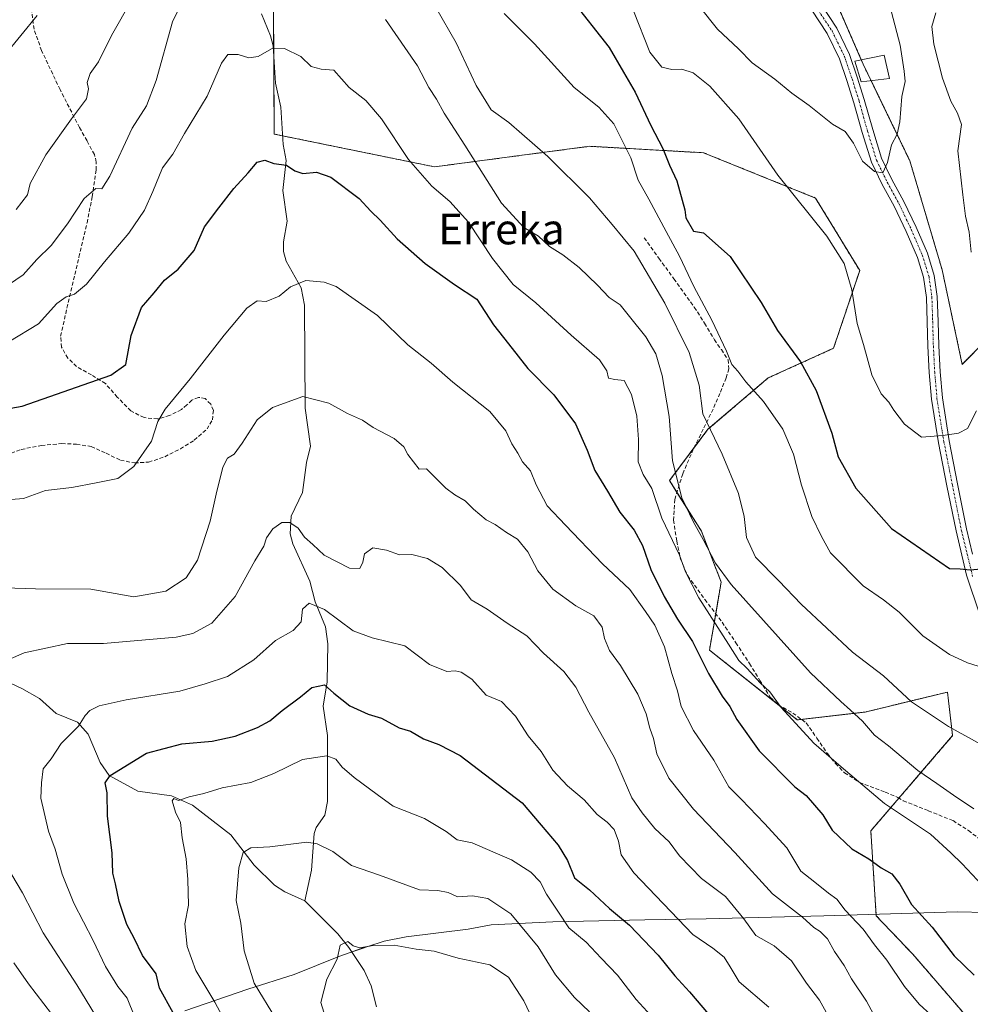
# Model space of a CAD drawing. Units: metres. Extents: x 617326 to 620768, y 4750254 to 4752627.
# Drawn here: x 618356 to 618605, y 4751170 to 4751428 of the extents above; entities that cross this region are included whole.
import ezdxf
from ezdxf.enums import TextEntityAlignment as Align

# ---------------------------------------------------------------- set-up
doc = ezdxf.new("R2010")
doc.units = ezdxf.units.M
doc.header["$MEASUREMENT"] = 0
for name, pattern in [('TRAZO_Y_PUNTO', [1, 0.5, -0.25, 0, -0.25]), ('TRAZOS', [0.75, 0.5, -0.25]), ('TRAZOSX2', [1.5, 1, -0.5])]:
    doc.linetypes.add(name, pattern=pattern)
for name, color, linetype, lineweight in [('Arbolado forestal', 92, 'TRAZOS', 0), ('Arbolado forestal CxS', 92, 'Continuous', 0), ('Corriente natural lineal', 142, 'Continuous', 13), ('Curva de nivel maestra', 36, 'Continuous', 30), ('Curva de nivel normal', 36, 'Continuous', 0), ('Edificación', 1, 'Continuous', 13), ('Edificación Cxs', 1, 'Continuous', 13), ('Entidad de ámbito territorial', 19, 'Continuous', 0), ('Entidad de ámbito territorial CxS', 92, 'Continuous', 0), ('Matorral', 135, 'Continuous', 0), ('Matorral CxS', 135, 'Continuous', 0), ('Pista no pavimentada', 254, 'Continuous', 13), ('Pista no pavimentada Cxs', 254, 'Continuous', 0), ('Pista pavimentada eje', 135, 'TRAZO_Y_PUNTO', 0), ('Senda', 19, 'TRAZOSX2', 0), ('Texto cartográfico', 19, 'Continuous', 0)]:
    doc.layers.add(name, color=color, linetype=linetype, lineweight=lineweight)
doc.styles.add('Arial', font='txt', dxfattribs={"height": 0.2})

# ---------------------------------------------------------------- blocks, each defined once
blk = doc.blocks.new('*U172')
at = {"layer": 'Curva de nivel normal', "color": 36, "linetype": 'Continuous', "lineweight": 0}
blk.add_polyline3d([(618349.75, 4751301.76, 570), (618357.32, 4751302.33, 570), (618363.11, 4751304.45, 570), (618369.99, 4751305.27, 570), (618376.38, 4751306.44, 570), (618382.07, 4751307.58, 570), (618386.21, 4751310.77, 570), (618390.85, 4751317.41, 570), (618392.53, 4751322.52, 570), (618394.43, 4751325.8, 570), (618401, 4751333.67, 570), (618409.86, 4751345.14, 570), (618415.86, 4751352.2, 570), (618418.53, 4751354.16, 570), (618420.86, 4751353.95, 570), (618424.3, 4751355.32, 570), (618427.29, 4751357.76, 570), (618431.3, 4751359.46, 570), (618436.11, 4751359.04, 570), (618439.25, 4751357.85, 570), (618450.03, 4751350.32, 570), (618458.02, 4751342.59, 570), (618464.08, 4751337.81, 570), (618469.8, 4751332.81, 570), (618479.42, 4751325.19, 570), (618483.68, 4751320.06, 570), (618485.25, 4751316.69, 570), (618486.79, 4751314.28, 570), (618487.99, 4751311.93, 570), (618490.1, 4751309.59, 570), (618491.6, 4751305.94, 570), (618494.46, 4751300.46, 570), (618499.24, 4751295.37, 570), (618508.94, 4751285.24, 570), (618516.09, 4751278.52, 570), (618520.25, 4751272.74, 570), (618522.71, 4751269.22, 570), (618525.22, 4751263.54, 570), (618527.14, 4751256.54, 570), (618528.62, 4751251.97, 570), (618529.61, 4751247.94, 570), (618532.79, 4751241.64, 570), (618538.13, 4751233.85, 570), (618542.04, 4751226.85, 570), (618545.33, 4751223.54, 570), (618551.42, 4751217.23, 570), (618557.24, 4751210.87, 570), (618560.92, 4751204.81, 570), (618564.58, 4751201.9, 570), (618568.19, 4751199.05, 570), (618570.36, 4751197.48, 570), (618572.52, 4751194.53, 570), (618577.21, 4751189.55, 570), (618580.17, 4751185.51, 570), (618583.45, 4751181.5, 570), (618588.04, 4751174.57, 570), (618591.9, 4751169.96, 570), (618594.94, 4751167.19, 570)], dxfattribs=at)
blk = doc.blocks.new('*U174')
at = {"layer": 'Curva de nivel normal', "color": 36, "linetype": 'Continuous', "lineweight": 0}
for points in [[(618364.62, 4751167.41, 565), (618358.66, 4751175.3, 565), (618354.78, 4751180.8, 565)], [(618349.58, 4751279.09, 565), (618360.46, 4751278.73, 565), (618374.92, 4751278.66, 565), (618386.24, 4751276.62, 565), (618394.64, 4751278.14, 565), (618399.97, 4751281.56, 565), (618402.92, 4751286.22, 565), (618406.25, 4751296.45, 565), (618407.76, 4751303.5, 565), (618409.54, 4751310.54, 565), (618410.74, 4751312.94, 565), (618412.46, 4751314.02, 565), (618414.6, 4751316.86, 565), (618418.51, 4751322.97, 565), (618422.54, 4751326.18, 565), (618430.52, 4751329.11, 565), (618437.3, 4751327.36, 565), (618442.22, 4751324.66, 565), (618446.1, 4751322.91, 565), (618448.94, 4751321, 565), (618454.41, 4751318.11, 565), (618456.97, 4751315.87, 565), (618457.98, 4751313.87, 565), (618460.99, 4751310.09, 565), (618462.84, 4751310.18, 565), (618467.94, 4751305.11, 565), (618470.29, 4751303.35, 565), (618473.01, 4751301.78, 565), (618475.17, 4751299.6, 565), (618478.47, 4751296.79, 565), (618480.82, 4751295.52, 565), (618483.81, 4751293.49, 565), (618486.68, 4751291.69, 565), (618489.41, 4751288.42, 565), (618492.07, 4751283.41, 565), (618495.98, 4751278.66, 565), (618502.01, 4751274.24, 565), (618506.71, 4751271.64, 565), (618508.92, 4751268.7, 565), (618509.48, 4751265.75, 565), (618510.77, 4751262.56, 565), (618513.72, 4751258.68, 565), (618518.19, 4751251.11, 565), (618520.38, 4751246.02, 565), (618521.36, 4751242.23, 565), (618522.33, 4751239.56, 565), (618523.2, 4751235.54, 565), (618526.3, 4751229.12, 565), (618532.76, 4751221.04, 565), (618543.65, 4751209.64, 565), (618553.47, 4751198.86, 565), (618561.34, 4751192.7, 565), (618564.34, 4751190.06, 565), (618566, 4751189.01, 565), (618567.85, 4751187.04, 565), (618569.7, 4751183.78, 565), (618572.22, 4751180.08, 565), (618574.21, 4751176.55, 565), (618578.1, 4751170.77, 565), (618582.29, 4751162.96, 565)]]:
    blk.add_polyline3d(points, dxfattribs=at)
blk = doc.blocks.new('*U178')
at = {"layer": 'Curva de nivel normal', "color": 36, "linetype": 'Continuous', "lineweight": 0}
blk.add_polyline3d([(618386.52, 4751166.53, 555), (618384.44, 4751171.5, 555), (618382.02, 4751174.56, 555), (618378.76, 4751179.82, 555), (618375.59, 4751186.6, 555), (618370.55, 4751196.43, 555), (618367.49, 4751203.97, 555), (618365.66, 4751210.54, 555), (618363.89, 4751215.23, 555), (618361.84, 4751223.93, 555), (618362.02, 4751227.87, 555), (618362.48, 4751231.54, 555), (618364.58, 4751234.24, 555), (618367.23, 4751238.21, 555), (618371.7, 4751242.71, 555), (618373.52, 4751245.57, 555), (618374.7, 4751246.88, 555), (618377.11, 4751248.09, 555), (618384.23, 4751249.61, 555), (618398.28, 4751251.95, 555), (618404.9, 4751253.81, 555), (618410.78, 4751255.8, 555), (618417.68, 4751260.1, 555), (618423.3, 4751265.2, 555), (618427.92, 4751267.83, 555), (618430.09, 4751270.04, 555), (618430.42, 4751273.4, 555), (618432.18, 4751274.94, 555), (618436.16, 4751273.26, 555), (618443.66, 4751267.69, 555), (618448.65, 4751265.87, 555), (618457.16, 4751263.8, 555), (618463.7, 4751258.9, 555), (618468.16, 4751257.1, 555), (618470.39, 4751257.27, 555), (618471.98, 4751256.91, 555), (618474.71, 4751255.02, 555), (618478.5, 4751250.83, 555), (618482.55, 4751249.22, 555), (618486.21, 4751245.4, 555), (618489.51, 4751240.26, 555), (618492.92, 4751236.11, 555), (618495.92, 4751231.26, 555), (618499.8, 4751227.14, 555), (618504.13, 4751223.47, 555), (618507.6, 4751219.61, 555), (618510.22, 4751217.63, 555), (618512.02, 4751215.65, 555), (618513.2, 4751212.61, 555), (618513.89, 4751209.1, 555), (618517.16, 4751204.3, 555), (618532.64, 4751188.21, 555), (618537.9, 4751184.65, 555), (618540.8, 4751182.23, 555), (618542.43, 4751179.75, 555), (618544.78, 4751175.78, 555), (618552.53, 4751169.2, 555)], dxfattribs=at)
blk = doc.blocks.new('*U181')
at = {"layer": 'Curva de nivel normal', "color": 36, "linetype": 'Continuous', "lineweight": 0}
for points in [[(618596.26, 4751429.54, 605), (618595.21, 4751426, 605), (618595.7, 4751421.32, 605), (618598.02, 4751412.42, 605), (618600.17, 4751406.39, 605), (618601.92, 4751403.31, 605), (618602.98, 4751400.31, 605), (618602.03, 4751393.37, 605), (618603.3, 4751381.87, 605), (618604.02, 4751376.32, 605), (618605, 4751372.13, 605), (618605.52, 4751366.86, 605)], [(618606.92, 4751325.35, 605), (618604.6, 4751320.67, 605), (618602.2, 4751319.45, 605), (618598.12, 4751318.88, 605), (618592.47, 4751318.46, 605), (618588.08, 4751321.8, 605), (618585.28, 4751325.49, 605), (618583.99, 4751327.61, 605), (618581.95, 4751329.8, 605), (618579.52, 4751334.78, 605), (618577.33, 4751342.71, 605), (618575.64, 4751348.22, 605), (618574.26, 4751357.04, 605), (618572.24, 4751363.91, 605), (618567.74, 4751371.07, 605), (618554.88, 4751387.04, 605), (618544.64, 4751401.76, 605), (618537.05, 4751410.38, 605), (618532.72, 4751413.85, 605), (618529.73, 4751414.8, 605), (618527.15, 4751414.68, 605), (618524.52, 4751415.32, 605), (618521.35, 4751419.22, 605), (618517.07, 4751430.07, 605)]]:
    blk.add_polyline3d(points, dxfattribs=at)
blk = doc.blocks.new('*U182')
at = {"layer": 'Curva de nivel normal', "color": 36, "linetype": 'Continuous', "lineweight": 0}
blk.add_polyline3d([(618415.95, 4751154.54, 545), (618407.41, 4751170.44, 545), (618402.47, 4751178.74, 545), (618400.22, 4751185.01, 545), (618399.61, 4751190.95, 545), (618400.51, 4751195.86, 545), (618400.33, 4751202.62, 545), (618399.9, 4751207.98, 545), (618398.91, 4751213.48, 545), (618398.45, 4751217.54, 545), (618397.16, 4751220.2, 545), (618396.28, 4751223.24, 545), (618396.74, 4751223.84, 545), (618397.9, 4751223.32, 545), (618400.7, 4751224.22, 545), (618404.53, 4751225.1, 545), (618409.38, 4751226.57, 545), (618416.89, 4751228, 545), (618422.87, 4751230.36, 545), (618430.36, 4751234.06, 545), (618436.8, 4751234.97, 545), (618439.12, 4751234.13, 545), (618440.77, 4751232.03, 545), (618443.96, 4751229.31, 545), (618449.98, 4751224.9, 545), (618454.12, 4751221.8, 545), (618462.39, 4751218.59, 545), (618467.99, 4751215.18, 545), (618470.86, 4751212.96, 545), (618474.86, 4751212.24, 545), (618480.24, 4751209.88, 545), (618485.09, 4751207.72, 545), (618490.17, 4751204.51, 545), (618492.65, 4751201.99, 545), (618494.3, 4751198.76, 545), (618497.44, 4751194.08, 545), (618500.12, 4751189.95, 545), (618504.67, 4751186.19, 545), (618508.65, 4751181.99, 545), (618512.9, 4751177.57, 545), (618517.79, 4751171.13, 545), (618523.52, 4751164.86, 545)], dxfattribs=at)
blk = doc.blocks.new('*U184')
at = {"layer": 'Curva de nivel normal', "color": 36, "linetype": 'Continuous', "lineweight": 0}
blk.add_polyline3d([(618353.46, 4751343.38, 580), (618361.25, 4751348.12, 580), (618366.08, 4751353.41, 580), (618368.53, 4751355.18, 580), (618370.7, 4751355.84, 580), (618373.84, 4751358.47, 580), (618378.55, 4751364.37, 580), (618384.89, 4751371.87, 580), (618388.98, 4751377.84, 580), (618391.18, 4751382.78, 580), (618393.69, 4751388.93, 580), (618396.4, 4751392.53, 580), (618399.46, 4751397.92, 580), (618405.41, 4751407.7, 580), (618409.14, 4751416.35, 580), (618410.88, 4751418.63, 580), (618413.59, 4751418.68, 580), (618416.35, 4751417.76, 580), (618418.76, 4751418.15, 580), (618422.3, 4751420.1, 580), (618425.72, 4751420.24, 580), (618429.99, 4751418.11, 580), (618432.64, 4751415.46, 580), (618435.29, 4751414.82, 580), (618438.64, 4751414.56, 580), (618442.66, 4751410.01, 580), (618447.01, 4751406.6, 580), (618451.13, 4751401.79, 580), (618458.2, 4751391.13, 580), (618464.29, 4751384.19, 580), (618469, 4751380.17, 580), (618473.89, 4751374.7, 580), (618480.2, 4751365.2, 580), (618485.58, 4751358.45, 580), (618491.49, 4751353.63, 580), (618500.8, 4751345.17, 580), (618508.14, 4751338.66, 580), (618510.07, 4751335.82, 580), (618510.51, 4751333.9, 580), (618512.16, 4751333.5, 580), (618514.62, 4751333.3, 580), (618516.55, 4751329.63, 580), (618517.93, 4751323.9, 580), (618518.43, 4751317.84, 580), (618518.34, 4751312.01, 580), (618519.58, 4751308.68, 580), (618521.85, 4751305.01, 580), (618524.54, 4751297.2, 580), (618529.12, 4751287.51, 580), (618530.73, 4751283.14, 580), (618534.18, 4751276.33, 580), (618542, 4751264.24, 580), (618544.7, 4751259.94, 580), (618546.86, 4751257.88, 580), (618550.28, 4751254.08, 580), (618552.76, 4751251.73, 580), (618555.74, 4751247.66, 580), (618564.28, 4751238.29, 580), (618571.46, 4751232.13, 580), (618582.8, 4751222.48, 580), (618594.9, 4751214.43, 580), (618600.21, 4751209.62, 580), (618603.2, 4751206.68, 580), (618608.38, 4751201.15, 580)], dxfattribs=at)
blk = doc.blocks.new('*U192')
at = {"layer": 'Curva de nivel normal', "color": 36, "linetype": 'Continuous', "lineweight": 0}
for points in [[(618352.36, 4751418.37, 595), (618360.88, 4751428.87, 595)], [(618483.21, 4751429.38, 595), (618491.19, 4751421.39, 595), (618501.53, 4751409.99, 595), (618508.02, 4751404.83, 595), (618511.91, 4751400.46, 595), (618516.36, 4751391.55, 595), (618518.35, 4751385.69, 595), (618521.1, 4751380.78, 595), (618525.6, 4751372.27, 595), (618529.15, 4751365.82, 595), (618532.85, 4751357.86, 595), (618537.62, 4751349.03, 595), (618541.48, 4751340.97, 595), (618542.8, 4751337.45, 595), (618544.44, 4751335.68, 595), (618546.54, 4751332.88, 595), (618551.11, 4751327.78, 595), (618556.16, 4751320.5, 595), (618559, 4751313.95, 595), (618561.08, 4751305.83, 595), (618563.78, 4751297.66, 595), (618566.34, 4751292.4, 595), (618568.7, 4751288.18, 595), (618577.24, 4751279.46, 595), (618582.53, 4751275.84, 595), (618586.63, 4751272.64, 595), (618592.88, 4751266.4, 595), (618599.88, 4751261.49, 595), (618604.59, 4751259.31, 595), (618608.76, 4751258.03, 595)]]:
    blk.add_polyline3d(points, dxfattribs=at)
blk = doc.blocks.new('*U196')
at = {"layer": 'Curva de nivel normal', "color": 36, "linetype": 'Continuous', "lineweight": 0}
blk.add_polyline3d([(618584.64, 4751429.69, 610), (618586.89, 4751421.09, 610), (618587.94, 4751414.26, 610), (618588.27, 4751411.56, 610), (618587.4, 4751407.66, 610), (618586.88, 4751400.98, 610), (618586.12, 4751397.82, 610), (618584.67, 4751395, 610), (618583.58, 4751390.36, 610), (618582.38, 4751387.69, 610), (618580.24, 4751388, 610), (618577.1, 4751390.7, 610), (618574.74, 4751395.42, 610), (618572.5, 4751398.47, 610), (618569.23, 4751400.43, 610), (618563.12, 4751405.28, 610), (618558.56, 4751408.48, 610), (618554.12, 4751412.18, 610), (618548.16, 4751416.5, 610), (618544.6, 4751420.11, 610), (618539.09, 4751425.29, 610), (618529.49, 4751437.38, 610)], dxfattribs=at)
blk = doc.blocks.new('*U201')
at = {"layer": 'Curva de nivel normal', "color": 36, "linetype": 'Continuous', "lineweight": 0}
for points in [[(618355.37, 4751378.03, 590), (618358.34, 4751381.87, 590), (618359.1, 4751384.87, 590), (618363.21, 4751392.37, 590), (618369.87, 4751401.79, 590), (618373.86, 4751407.04, 590), (618374.37, 4751409.63, 590), (618374.02, 4751411.33, 590), (618374.8, 4751413.66, 590), (618376.94, 4751416.7, 590), (618380.34, 4751423.6, 590), (618385.74, 4751433.05, 590)], [(618465.31, 4751430.91, 590), (618470.68, 4751421.68, 590), (618475.87, 4751410.54, 590), (618479.8, 4751404.14, 590), (618484.4, 4751400.81, 590), (618494.66, 4751391.92, 590), (618505.55, 4751381.13, 590), (618511.54, 4751374.1, 590), (618517.22, 4751367.11, 590), (618525.31, 4751353.49, 590), (618531.66, 4751340.62, 590), (618534.26, 4751332.09, 590), (618535.26, 4751324.56, 590), (618540.33, 4751314.01, 590), (618544.58, 4751303.64, 590), (618546.08, 4751297.64, 590), (618546.65, 4751292.12, 590), (618549.01, 4751287.03, 590), (618555.16, 4751280.83, 590), (618561, 4751274.69, 590), (618574.45, 4751262.14, 590), (618582.58, 4751255.92, 590), (618589.93, 4751249.11, 590), (618599.58, 4751242.62, 590), (618612.4, 4751235.59, 590)]]:
    blk.add_polyline3d(points, dxfattribs=at)
blk = doc.blocks.new('*U202')
at = {"layer": 'Curva de nivel normal', "color": 36, "linetype": 'Continuous', "lineweight": 0}
for points in [[(618351.52, 4751357.03, 585), (618357.2, 4751360.97, 585), (618360.86, 4751364.97, 585), (618364.56, 4751368.64, 585), (618368.82, 4751374.27, 585), (618373.24, 4751380.89, 585), (618376.26, 4751383.51, 585), (618377.81, 4751383.45, 585), (618379.96, 4751386.75, 585), (618385.8, 4751399.37, 585), (618389.55, 4751405.21, 585), (618392.07, 4751411.85, 585), (618396.36, 4751427.23, 585), (618397.8, 4751430.21, 585)], [(618452.14, 4751427.81, 585), (618460.48, 4751415.7, 585), (618463.48, 4751410, 585), (618465.48, 4751406.97, 585), (618467.5, 4751403.27, 585), (618472.95, 4751394.9, 585), (618482.52, 4751379.7, 585), (618488.39, 4751373.31, 585), (618492.24, 4751371.04, 585), (618495.05, 4751368.4, 585), (618498.58, 4751366.22, 585), (618502.82, 4751362.9, 585), (618507.68, 4751358.24, 585), (618510.72, 4751355, 585), (618513.59, 4751353.07, 585), (618516, 4751350.01, 585), (618520.34, 4751344.68, 585), (618522.9, 4751340.24, 585), (618524.59, 4751334.55, 585), (618526.4, 4751323.85, 585), (618527.27, 4751312.2, 585), (618529.77, 4751302.54, 585), (618532.68, 4751296.32, 585), (618535.32, 4751291.61, 585), (618538.57, 4751285.45, 585), (618542.67, 4751279.84, 585), (618563.41, 4751256.71, 585), (618571.41, 4751249.24, 585), (618573.9, 4751246.91, 585), (618577.08, 4751244.09, 585), (618580.22, 4751240.41, 585), (618583.84, 4751237.59, 585), (618591.53, 4751231.13, 585), (618596.53, 4751227.78, 585), (618600.86, 4751224.71, 585), (618606.23, 4751221.06, 585)]]:
    blk.add_polyline3d(points, dxfattribs=at)
blk = doc.blocks.new('*U207')
at = {"layer": 'Curva de nivel normal', "color": 36, "linetype": 'Continuous', "lineweight": 0}
blk.add_polyline3d([(618423.58, 4751165.84, 540), (618417.78, 4751175.45, 540), (618415.16, 4751183.92, 540), (618414.25, 4751191.2, 540), (618413.03, 4751197.07, 540), (618413.68, 4751205.67, 540), (618414.84, 4751209.63, 540), (618416.89, 4751210.9, 540), (618421.86, 4751211.16, 540), (618431.56, 4751212.38, 540), (618434.28, 4751211.98, 540), (618438.31, 4751209.92, 540), (618443.24, 4751206.28, 540), (618450.58, 4751203.76, 540), (618457.5, 4751201.2, 540), (618461.05, 4751199.89, 540), (618465.83, 4751199.72, 540), (618468.53, 4751199.15, 540), (618470.96, 4751198.1, 540), (618474.94, 4751198.3, 540), (618478.96, 4751197.66, 540), (618484.93, 4751193.65, 540), (618492.09, 4751184.93, 540), (618496.64, 4751177.64, 540), (618501.64, 4751171.73, 540), (618505.59, 4751167.92, 540)], dxfattribs=at)
blk = doc.blocks.new('*U209')
at = {"layer": 'Curva de nivel normal', "color": 36, "linetype": 'Continuous', "lineweight": 0}
for points in [[(618382.55, 4751156.52, 560), (618371.29, 4751174.98, 560), (618362.5, 4751188.6, 560), (618357.04, 4751199.08, 560), (618351.12, 4751208.94, 560)], [(618349.64, 4751258.58, 560), (618357.53, 4751261.96, 560), (618368.86, 4751264.36, 560), (618378.24, 4751264.36, 560), (618397.35, 4751266.08, 560), (618401.68, 4751267.06, 560), (618406.62, 4751269.76, 560), (618412.73, 4751276.72, 560), (618417.91, 4751286.07, 560), (618420.23, 4751289.87, 560), (618421, 4751292.1, 560), (618422.67, 4751294.42, 560), (618425.02, 4751296.12, 560), (618427.05, 4751296.05, 560), (618429.23, 4751294.57, 560), (618430.9, 4751292.24, 560), (618433.07, 4751290.36, 560), (618436.09, 4751287.55, 560), (618442.69, 4751284.14, 560), (618445.41, 4751284.07, 560), (618446.19, 4751285.74, 560), (618446.63, 4751287.86, 560), (618448.81, 4751289.46, 560), (618452.42, 4751288.82, 560), (618455.8, 4751287.65, 560), (618459, 4751287.67, 560), (618463.13, 4751286.65, 560), (618467.01, 4751284.28, 560), (618471.79, 4751279.55, 560), (618474.58, 4751275.82, 560), (618478.75, 4751273.42, 560), (618484.04, 4751269.71, 560), (618489.16, 4751266.42, 560), (618493.52, 4751261.86, 560), (618498.86, 4751257.11, 560), (618501.97, 4751252.98, 560), (618505.39, 4751246.4, 560), (618512.14, 4751234.48, 560), (618516.62, 4751223.96, 560), (618519.38, 4751220.05, 560), (618522.65, 4751215.99, 560), (618526.43, 4751212.44, 560), (618529.14, 4751208.82, 560), (618534.9, 4751202.9, 560), (618541.18, 4751198.18, 560), (618545.98, 4751192.28, 560), (618549.12, 4751187.97, 560), (618553.91, 4751185.2, 560), (618558.49, 4751181.28, 560), (618562.4, 4751175.49, 560), (618565.78, 4751171.02, 560), (618569.35, 4751164.54, 560)]]:
    blk.add_polyline3d(points, dxfattribs=at)
blk = doc.blocks.new('*U216')
at = {"layer": 'Curva de nivel maestra', "color": 36, "linetype": 'Continuous', "lineweight": 30}
blk.add_polyline3d([(618396.5, 4751167.68, 550), (618392.96, 4751174.14, 550), (618392.04, 4751177.87, 550), (618388.46, 4751182.66, 550), (618386.34, 4751187.22, 550), (618384.41, 4751190.79, 550), (618382.35, 4751196.87, 550), (618381.4, 4751201.45, 550), (618380.68, 4751204.28, 550), (618380.52, 4751209.54, 550), (618379.33, 4751219.16, 550), (618379.24, 4751225.26, 550), (618378.69, 4751227.87, 550), (618380, 4751229.87, 550), (618389.53, 4751235.69, 550), (618398.79, 4751238.14, 550), (618406.76, 4751238.78, 550), (618412.78, 4751240.14, 550), (618418.62, 4751242.42, 550), (618421.85, 4751244.13, 550), (618425.08, 4751246.84, 550), (618429.86, 4751250.43, 550), (618432.86, 4751252.88, 550), (618436.14, 4751253.55, 550), (618438.64, 4751251.36, 550), (618442.77, 4751248.11, 550), (618447.62, 4751245.9, 550), (618451.09, 4751244.87, 550), (618455.69, 4751242.32, 550), (618458.7, 4751241.42, 550), (618462.05, 4751239.42, 550), (618466.08, 4751237.91, 550), (618471.68, 4751235.07, 550), (618487.93, 4751222.7, 550), (618492.86, 4751216.81, 550), (618497.36, 4751211.62, 550), (618499.77, 4751207.54, 550), (618501.62, 4751203.07, 550), (618505.56, 4751199.9, 550), (618510.81, 4751195.04, 550), (618516.06, 4751190.63, 550), (618523.53, 4751182.75, 550), (618527.88, 4751177.4, 550), (618531.78, 4751173.2, 550), (618536.69, 4751167.33, 550)], dxfattribs=at)
blk = doc.blocks.new('*U219')
at = {"layer": 'Curva de nivel maestra', "color": 36, "linetype": 'Continuous', "lineweight": 30}
blk.add_polyline3d([(618500.68, 4751433.31, 600), (618510.71, 4751420.44, 600), (618514.5, 4751414.01, 600), (618517.48, 4751408.75, 600), (618521.62, 4751400.07, 600), (618524.81, 4751394.04, 600), (618526.47, 4751389.7, 600), (618528.45, 4751385.57, 600), (618530.55, 4751378, 600), (618530.82, 4751375.87, 600), (618532.82, 4751372.35, 600), (618535.45, 4751371.93, 600), (618542.42, 4751365.74, 600), (618550.54, 4751353.67, 600), (618554.77, 4751346.39, 600), (618560.86, 4751338.2, 600), (618564.96, 4751330.68, 600), (618569.01, 4751319.48, 600), (618570.72, 4751313.32, 600), (618575.32, 4751305.1, 600), (618584.64, 4751294.51, 600), (618599.87, 4751284.04, 600), (618602.68, 4751283.97, 600), (618605.25, 4751283.7, 600), (618610.16, 4751284.14, 600)], dxfattribs=at)
blk = doc.blocks.new('*U221')
at = {"layer": 'Curva de nivel maestra', "color": 36, "linetype": 'Continuous', "lineweight": 30}
blk.add_polyline3d([(618351.56, 4751325.62, 575), (618357, 4751326.58, 575), (618380.18, 4751334.67, 575), (618384.11, 4751337.45, 575), (618385.49, 4751345.02, 575), (618388.22, 4751352.43, 575), (618391.52, 4751356.2, 575), (618394.24, 4751359.54, 575), (618397.87, 4751362.4, 575), (618402.01, 4751367.31, 575), (618404.7, 4751373.47, 575), (618408.47, 4751378.5, 575), (618412.45, 4751383.59, 575), (618416.18, 4751387.62, 575), (618418.53, 4751390.45, 575), (618420.53, 4751390.95, 575), (618422.86, 4751390.1, 575), (618426.18, 4751389.66, 575), (618428.36, 4751388.14, 575), (618430.47, 4751387.52, 575), (618434.08, 4751387.85, 575), (618437.81, 4751386.51, 575), (618445.27, 4751380.94, 575), (618448.3, 4751377.64, 575), (618450.74, 4751375.22, 575), (618455.18, 4751370.37, 575), (618462.53, 4751363.9, 575), (618470.17, 4751358.43, 575), (618476.08, 4751354.6, 575), (618480.43, 4751347.88, 575), (618484.32, 4751342.86, 575), (618489.44, 4751336.44, 575), (618496.21, 4751329.55, 575), (618501.88, 4751321.88, 575), (618504.98, 4751314.99, 575), (618506.95, 4751309.71, 575), (618510.3, 4751304.33, 575), (618513.53, 4751298.75, 575), (618517.27, 4751294.12, 575), (618519.42, 4751290.09, 575), (618521.64, 4751283.78, 575), (618525.08, 4751276.74, 575), (618528.61, 4751270.8, 575), (618532.5, 4751264.92, 575), (618536.74, 4751256.53, 575), (618540.3, 4751250.58, 575), (618542.33, 4751247.88, 575), (618544.19, 4751244.47, 575), (618550.04, 4751236.28, 575), (618559.36, 4751226.87, 575), (618562.3, 4751224.63, 575), (618566.67, 4751219.52, 575), (618569.14, 4751215.55, 575), (618574.27, 4751210.64, 575), (618578.7, 4751208.04, 575), (618581.95, 4751205.62, 575), (618584.71, 4751204.05, 575), (618586.84, 4751201.39, 575), (618589.86, 4751196.04, 575), (618595.32, 4751190.08, 575), (618601.1, 4751182.59, 575), (618606.33, 4751177.58, 575)], dxfattribs=at)

msp = doc.modelspace()

# ---------------------------------------------------------------- linework, layer by layer
at = {"layer": 'Arbolado forestal', "color": 92, "linetype": 'TRAZOS', "lineweight": 0}
for points in [[(618476.21, 4751512.56, 608.41), (618477.12, 4751508.75, 607.48), (618483.4, 4751482.75, 604.39), (618510.25, 4751457.53, 609.5), (618535.79, 4751438.03, 611.48), (618539.33, 4751439.66, 612.33), (618552.21, 4751445.6, 615.08), (618553.53, 4751446.21, 615.08), (618554.84, 4751446.81, 615.1), (618562.38, 4751450.29, 614.61), (618576.72, 4751417.26, 611.98), (618577.23, 4751416.09, 611.9), (618579.31, 4751411.78, 611.54), (618589.47, 4751390.77, 609.56), (618597.92, 4751362.24, 607.5), (618603.17, 4751337.5, 606.41), (618622.1, 4751356.7, 599.39), (618654.92, 4751387.44, 581.2), (618667.36, 4751380.4, 577.74)], [(618604.98, 4751165.96, 571.8), (618590.25, 4751183.01, 572.64), (618580.66, 4751193.1, 571.68), (618579.23, 4751215.33, 577.07), (618586.61, 4751223.91, 581.24), (618600.66, 4751240.27, 589.32), (618599.31, 4751251.69, 592.32), (618577.75, 4751246.45, 585.72), (618561.07, 4751244.54, 580.65), (618559.98, 4751244.41, 580.29), (618555.25, 4751248.17, 579.87), (618554.54, 4751248.74, 579.73), (618536.99, 4751262.67, 576.68), (618538.62, 4751272.19, 580.42), (618540.04, 4751280.48, 583.86), (618534.87, 4751293.79, 585.24), (618528.47, 4751303.97, 584.07), (618526.52, 4751307.07, 583.63), (618532.86, 4751315.52, 588.13), (618536.59, 4751320.49, 590), (618552.38, 4751333.95, 596.49), (618569.48, 4751341.7, 602.63), (618576.33, 4751362.08, 605.86), (618564.76, 4751381.06, 606.24), (618535.46, 4751392.91, 602.8), (618517.73, 4751393.91, 596.01), (618505.6, 4751394.6, 592.84), (618464.98, 4751389.22, 581.32), (618425.16, 4751397.36, 575.82), (618423, 4751397.8, 575.9), (618422.86, 4751418.55, 579.63), (618422.71, 4751440.37, 583.21)]]:
    msp.add_polyline3d(points, dxfattribs=at)
at = {"layer": 'Arbolado forestal CxS', "color": 92, "linetype": 'Continuous', "lineweight": 0}
for points in [[(618713.7, 4751430.44, 571.99), (618694.08, 4751419.49, 570.63), (618689.18, 4751392.77, 571.42), (618684.89, 4751370.5, 571.54), (618654.92, 4751387.44, 581.2), (618622.1, 4751356.7, 599.39), (618603.17, 4751337.5, 606.41), (618597.92, 4751362.24, 607.5), (618589.47, 4751390.77, 609.56), (618577.23, 4751416.09, 611.9), (618562.38, 4751450.29, 614.61)], [(618422.71, 4751440.37, 583.21), (618423, 4751397.8, 575.9), (618464.98, 4751389.22, 581.32), (618505.6, 4751394.6, 592.84), (618517.73, 4751393.91, 596.01), (618535.46, 4751392.91, 602.8), (618564.76, 4751381.06, 606.24), (618576.33, 4751362.08, 605.86), (618569.48, 4751341.7, 602.63), (618552.38, 4751333.95, 596.49), (618536.59, 4751320.49, 590), (618526.52, 4751307.07, 583.63), (618534.87, 4751293.79, 585.24), (618540.04, 4751280.48, 583.86), (618536.99, 4751262.67, 576.69), (618559.98, 4751244.41, 580.29), (618577.75, 4751246.45, 585.72), (618599.31, 4751251.69, 592.32), (618600.66, 4751240.27, 589.32), (618579.23, 4751215.33, 577.07), (618580.66, 4751193.1, 571.68), (618590.25, 4751183.01, 572.64), (618604.98, 4751165.96, 571.8)]]:
    msp.add_polyline3d(points, dxfattribs=at)
at = {"layer": 'Corriente natural lineal', "color": 142, "linetype": 'Continuous', "lineweight": 13}
for points in [[(618431, 4751197, 536.2), (618432.71, 4751205.02, 538.01), (618433.41, 4751214.65, 540.16), (618433.99, 4751216.18, 540.5), (618436.21, 4751219.45, 541.19), (618436.93, 4751223.03, 541.48), (618436.93, 4751240.32, 546.46), (618435.82, 4751248, 548.64), (618436.87, 4751254.39, 550.11), (618437, 4751264.31, 552.19), (618436.38, 4751268.74, 553.04), (618433.69, 4751275.29, 555.32), (618432.34, 4751280.74, 556.54), (618427.87, 4751290.46, 559.17), (618427.2, 4751293.1, 559.49), (618427.45, 4751297.78, 560.12), (618430.37, 4751303.91, 561.37), (618431.47, 4751311.82, 563.2), (618432.46, 4751316.09, 563.8), (618431.07, 4751326.01, 564.6), (618430.96, 4751352.99, 568.74), (618430.03, 4751357.56, 569.77), (618426.15, 4751364.54, 570.88), (618425.4, 4751367.09, 571.25), (618425.38, 4751369.54, 571.67), (618426.41, 4751374.99, 572.69), (618425.22, 4751382.99, 574.17), (618426.12, 4751390.85, 575.06), (618425.29, 4751395.11, 575.53), (618424.74, 4751404.88, 577.11), (618423.29, 4751411.12, 578.12), (618422.72, 4751420.88, 580.02), (618422.02, 4751423.54, 580.47), (618419.66, 4751429.27, 581.68)], [(618349.52, 4751256.01, 559.5), (618356.86, 4751252.62, 557.69), (618361.49, 4751249.97, 556.6), (618365.89, 4751246.06, 555.63), (618371.43, 4751243.81, 554.91), (618374.28, 4751240.69, 553.22), (618377.4, 4751233.2, 550.66), (618379.77, 4751229.86, 550.06), (618387.27, 4751225.75, 547.45), (618396.13, 4751224.52, 545.3), (618401.55, 4751222.04, 544.18), (618411.6, 4751214.26, 541.47), (618417.75, 4751206.36, 539.15), (618423.03, 4751201.11, 538.18), (618425.81, 4751199.34, 536.98), (618431, 4751197, 536.2)], [(618431, 4751197, 536.2), (618439.69, 4751188.34, 535.11), (618442.57, 4751184.82, 534.85), (618446.51, 4751178.79, 533.63), (618448.35, 4751174.73, 533.29), (618449.74, 4751169.29, 532.22)]]:
    msp.add_polyline3d(points, dxfattribs=at)
at = {"layer": 'Curva de nivel normal', "color": 36, "linetype": 'Continuous', "lineweight": 0}
msp.add_polyline3d([(618436.46, 4751166.42, 535), (618435.2, 4751170.42, 535), (618436.8, 4751176.54, 535), (618439.51, 4751181.7, 535), (618440.24, 4751185.36, 535), (618442.24, 4751186.36, 535), (618443.7, 4751185.2, 535), (618445.4, 4751184.66, 535), (618448.93, 4751185.28, 535), (618454.44, 4751185.4, 535), (618460.18, 4751184.36, 535), (618464.86, 4751183.86, 535), (618471.2, 4751182.04, 535), (618479.46, 4751180.26, 535), (618484.32, 4751177.05, 535), (618488.4, 4751170.81, 535), (618490.74, 4751165.86, 535)], dxfattribs=at)
at = {"layer": 'Edificación', "color": 1, "linetype": 'Continuous', "lineweight": 13}
msp.add_polyline3d([(618584.15, 4751412.35, 614.93), (618576.72, 4751411.47, 615.33), (618575.01, 4751416.91, 615.59), (618582.75, 4751418.5, 621.28), (618584.15, 4751412.35, 614.93)], dxfattribs=at)
at = {"layer": 'Edificación Cxs', "color": 1, "linetype": 'Continuous', "lineweight": 13}
msp.add_polyline3d([(618584.15, 4751412.35, 614.93), (618576.72, 4751411.47, 615.33), (618575.01, 4751416.91, 615.59), (618582.75, 4751418.5, 621.28), (618584.15, 4751412.35, 614.93)], close=True, dxfattribs=at)
at = {"layer": 'Entidad de ámbito territorial', "color": 19, "linetype": 'Continuous', "lineweight": 0}
msp.add_polyline3d([(618399.62, 4751168.2, 548.49), (618416.12, 4751173.84, 540.65), (618428.22, 4751177.71, 536.31), (618439.92, 4751182.46, 534.75), (618442.61, 4751183.39, 534.65), (618445.79, 4751184.49, 534.92), (618447.47, 4751185.07, 535.03), (618451.76, 4751186.45, 535.16), (618457.57, 4751187.61, 535.9), (618473.78, 4751189.55, 536.99), (618479.85, 4751190.73, 537.86), (618495.97, 4751191.52, 543.31), (618520.09, 4751192.02, 551.74), (618536.09, 4751192.3, 556.62), (618566.94, 4751193.09, 567.21), (618601.85, 4751194.11, 576.55), (618617.04, 4751193.81, 578.78)], dxfattribs=at)
at = {"layer": 'Entidad de ámbito territorial CxS', "color": 92, "linetype": 'Continuous', "lineweight": 0}
for points in [[(618399.62, 4751168.2, 548.49), (618416.12, 4751173.84, 540.65), (618428.22, 4751177.71, 536.31), (618439.92, 4751182.46, 534.75), (618442.61, 4751183.39, 534.65), (618445.79, 4751184.49, 534.92), (618447.47, 4751185.07, 535.03), (618451.76, 4751186.45, 535.16), (618457.57, 4751187.61, 535.9), (618473.78, 4751189.55, 536.99), (618479.85, 4751190.73, 537.86), (618495.97, 4751191.52, 543.31), (618520.09, 4751192.02, 551.74), (618536.09, 4751192.3, 556.62), (618566.94, 4751193.09, 567.21), (618601.85, 4751194.11, 576.55), (618617.04, 4751193.81, 578.78)], [(618399.62, 4751168.2, 548.49), (618416.12, 4751173.84, 540.65), (618428.22, 4751177.71, 536.31), (618439.92, 4751182.46, 534.75), (618442.61, 4751183.39, 534.65), (618445.79, 4751184.48, 534.92), (618447.47, 4751185.07, 535.03), (618451.76, 4751186.45, 535.16), (618457.57, 4751187.61, 535.9), (618473.78, 4751189.55, 536.99), (618479.85, 4751190.73, 537.86), (618495.97, 4751191.52, 543.31), (618520.09, 4751192.02, 551.74), (618536.09, 4751192.3, 556.62), (618566.94, 4751193.09, 567.21), (618601.85, 4751194.11, 576.55), (618617.04, 4751193.81, 578.78)]]:
    msp.add_polyline3d(points, dxfattribs=at)
at = {"layer": 'Matorral', "color": 135, "linetype": 'Continuous', "lineweight": 0}
for points in [[(618476.21, 4751512.56, 608.41), (618477.12, 4751508.75, 607.48), (618483.4, 4751482.75, 604.39), (618510.25, 4751457.53, 609.5), (618535.79, 4751438.03, 611.48), (618539.33, 4751439.66, 612.33), (618552.21, 4751445.6, 615.08), (618553.53, 4751446.21, 615.08), (618554.84, 4751446.81, 615.1), (618562.38, 4751450.29, 614.61), (618576.72, 4751417.26, 611.98), (618577.23, 4751416.09, 611.9), (618579.31, 4751411.78, 611.54), (618589.47, 4751390.77, 609.56), (618597.92, 4751362.24, 607.5), (618603.17, 4751337.5, 606.41), (618622.1, 4751356.7, 599.39), (618654.92, 4751387.44, 581.2), (618667.36, 4751380.4, 577.74)], [(618604.98, 4751165.96, 571.8), (618590.25, 4751183.01, 572.64), (618580.66, 4751193.1, 571.68), (618579.23, 4751215.33, 577.07), (618586.61, 4751223.91, 581.24), (618600.66, 4751240.27, 589.32), (618599.31, 4751251.69, 592.32), (618577.75, 4751246.45, 585.72), (618561.07, 4751244.54, 580.65), (618559.98, 4751244.41, 580.29), (618555.25, 4751248.17, 579.87), (618554.54, 4751248.74, 579.73), (618536.99, 4751262.67, 576.68), (618538.62, 4751272.19, 580.42), (618540.04, 4751280.48, 583.86), (618534.87, 4751293.79, 585.24), (618528.47, 4751303.97, 584.07), (618526.52, 4751307.07, 583.63), (618532.86, 4751315.52, 588.13), (618536.59, 4751320.49, 590), (618552.38, 4751333.95, 596.49), (618569.48, 4751341.7, 602.63), (618576.33, 4751362.08, 605.86), (618564.76, 4751381.06, 606.24), (618535.46, 4751392.91, 602.8), (618517.73, 4751393.91, 596.01), (618505.6, 4751394.6, 592.84), (618464.98, 4751389.22, 581.32), (618425.16, 4751397.36, 575.82), (618423, 4751397.8, 575.9), (618422.86, 4751418.55, 579.63), (618422.71, 4751440.37, 583.21)]]:
    msp.add_polyline3d(points, dxfattribs=at)
at = {"layer": 'Matorral CxS', "color": 135, "linetype": 'Continuous', "lineweight": 0}
for points in [[(618562.38, 4751450.29, 614.61), (618577.23, 4751416.09, 611.9), (618589.47, 4751390.77, 609.56), (618597.92, 4751362.24, 607.5), (618603.17, 4751337.5, 606.41), (618622.1, 4751356.7, 599.39), (618654.92, 4751387.44, 581.2), (618684.89, 4751370.5, 571.54), (618689.18, 4751392.77, 571.42), (618694.08, 4751419.49, 570.63), (618713.7, 4751430.44, 571.99)], [(618604.98, 4751165.96, 571.8), (618590.25, 4751183.01, 572.64), (618580.66, 4751193.1, 571.68), (618579.23, 4751215.33, 577.07), (618600.66, 4751240.27, 589.32), (618599.31, 4751251.69, 592.32), (618577.75, 4751246.45, 585.72), (618559.98, 4751244.41, 580.29), (618536.99, 4751262.67, 576.69), (618540.04, 4751280.48, 583.86), (618534.87, 4751293.79, 585.24), (618526.52, 4751307.07, 583.63), (618536.59, 4751320.49, 590), (618552.38, 4751333.95, 596.49), (618569.48, 4751341.7, 602.63), (618576.33, 4751362.08, 605.86), (618564.76, 4751381.06, 606.24), (618535.46, 4751392.91, 602.8), (618517.73, 4751393.91, 596.01), (618505.6, 4751394.6, 592.84), (618464.98, 4751389.22, 581.32), (618423, 4751397.8, 575.9), (618422.71, 4751440.37, 583.21)]]:
    msp.add_polyline3d(points, dxfattribs=at)
at = {"layer": 'Pista no pavimentada', "color": 254, "linetype": 'Continuous', "lineweight": 13}
for points in [[(618607.75, 4751271.9, 597.85), (618604.3, 4751282.25, 599.6), (618601.55, 4751293.86, 601.71), (618599.18, 4751305.67, 603.56), (618596.97, 4751316.98, 604.77), (618595.15, 4751328.39, 606.35), (618594.55, 4751335.33, 607.35), (618594.19, 4751342.28, 607.43), (618594.01, 4751348.64, 607.6), (618593.81, 4751355.01, 607.8), (618593.05, 4751360.34, 608.11), (618591.44, 4751365.51, 608.51), (618588.51, 4751372.27, 608.98), (618585.36, 4751378.89, 609.44), (618582.25, 4751384.58, 609.84), (618579.41, 4751390.41, 610.02), (618577, 4751398.18, 610.68), (618574.8, 4751406.02, 611.25), (618572.99, 4751411.8, 611.59), (618571.03, 4751417.54, 611.94), (618567.84, 4751424.11, 612.61), (618563.8, 4751430.21, 613.21)], [(618566.11, 4751431.87, 613.22), (618570.32, 4751425.52, 612.61), (618573.66, 4751418.63, 612.03), (618575.7, 4751412.68, 611.68), (618577.53, 4751406.83, 611.28), (618579.73, 4751398.99, 610.63), (618582.06, 4751391.46, 610.17), (618584.78, 4751385.89, 609.78), (618587.9, 4751380.18, 609.55), (618591.11, 4751373.45, 609.19), (618594.05, 4751366.64, 608.11), (618595.87, 4751360.75, 607.91), (618596.65, 4751355.26, 607.67), (618596.86, 4751348.73, 607.6), (618597.04, 4751342.39, 607.31), (618597.39, 4751335.52, 607.11), (618597.98, 4751328.74, 606.15), (618599.78, 4751317.47, 604.76), (618601.98, 4751306.22, 603.64), (618604.33, 4751294.47, 602), (618605.91, 4751287.8, 600.67)]]:
    msp.add_polyline3d(points, dxfattribs=at)
at = {"layer": 'Pista no pavimentada Cxs', "color": 254, "linetype": 'Continuous', "lineweight": 0}
for points in [[(618607.75, 4751271.9, 597.85), (618604.3, 4751282.25, 599.6), (618601.55, 4751293.86, 601.71), (618599.18, 4751305.67, 603.56), (618596.97, 4751316.98, 604.77), (618595.15, 4751328.39, 606.35), (618594.55, 4751335.33, 607.35), (618594.19, 4751342.28, 607.43), (618594.01, 4751348.64, 607.6), (618593.81, 4751355.01, 607.8), (618593.05, 4751360.34, 608.11), (618591.44, 4751365.51, 608.51), (618588.51, 4751372.27, 608.98), (618585.36, 4751378.89, 609.44), (618582.25, 4751384.58, 609.84), (618579.41, 4751390.41, 610.02), (618577, 4751398.18, 610.68), (618574.8, 4751406.02, 611.25), (618572.99, 4751411.8, 611.59), (618571.03, 4751417.54, 611.94), (618567.84, 4751424.11, 612.61), (618563.8, 4751430.21, 613.21)], [(618566.11, 4751431.87, 613.22), (618570.32, 4751425.52, 612.61), (618573.66, 4751418.63, 612.03), (618575.7, 4751412.68, 611.68), (618577.53, 4751406.83, 611.28), (618579.73, 4751398.99, 610.63), (618582.06, 4751391.46, 610.17), (618584.78, 4751385.89, 609.78), (618587.9, 4751380.18, 609.55), (618591.11, 4751373.45, 609.19), (618594.05, 4751366.64, 608.11), (618595.87, 4751360.75, 607.91), (618596.65, 4751355.26, 607.67), (618596.86, 4751348.73, 607.6), (618597.04, 4751342.39, 607.31), (618597.39, 4751335.52, 607.11), (618597.98, 4751328.74, 606.15), (618599.78, 4751317.47, 604.76), (618601.98, 4751306.22, 603.64), (618604.33, 4751294.47, 602), (618605.91, 4751287.8, 600.67)]]:
    msp.add_polyline3d(points, dxfattribs=at)
at = {"layer": 'Pista pavimentada eje', "color": 135, "linetype": 'TRAZO_Y_PUNTO', "lineweight": 0}
msp.add_polyline3d([(618564.96, 4751431.04, 613.22), (618569.08, 4751424.82, 612.61), (618572.34, 4751418.09, 611.97), (618574.35, 4751412.24, 611.64), (618576.17, 4751406.43, 611.31), (618578.37, 4751398.59, 610.66), (618580.74, 4751390.94, 610.14), (618583.52, 4751385.24, 609.82), (618586.64, 4751379.53, 609.53), (618589.82, 4751372.86, 609.09), (618592.72, 4751366.15, 608.35), (618594.48, 4751360.44, 608.01), (618595.23, 4751355.14, 607.75), (618595.44, 4751348.69, 607.65), (618595.62, 4751342.33, 607.42), (618595.97, 4751335.42, 607.24), (618596.57, 4751328.57, 606.21), (618598.38, 4751317.22, 604.77), (618600.59, 4751305.94, 603.59), (618602.94, 4751294.17, 601.85), (618605.95, 4751281.76, 599.53)], dxfattribs=at)
at = {"layer": 'Senda', "color": 19, "linetype": 'TRAZOSX2', "lineweight": 0}
for points in [[(618354.07, 4751314.28, 572.67), (618356.75, 4751315.21, 572.79), (618362.03, 4751316.29, 572.69), (618367.31, 4751316.74, 572.71), (618371.18, 4751316.6, 572.58), (618375.06, 4751315.97, 572.11), (618378.94, 4751314.23, 571.62), (618382.74, 4751312.39, 570.91), (618386.41, 4751311.68, 570.19), (618390.1, 4751311.88, 569.14), (618394.33, 4751313.31, 568.36), (618398.42, 4751315.4, 567.97), (618402.06, 4751317.65, 567.58), (618405.39, 4751320.58, 567.18), (618406.8, 4751322.95, 567.09), (618407.06, 4751325.44, 567.41), (618406.35, 4751327.1, 567.75), (618404.94, 4751328.52, 568.27), (618403.15, 4751328.85, 568.7), (618401.42, 4751328.13, 568.98), (618400.1, 4751326.88, 569.09), (618398.67, 4751325.64, 569.17), (618395.57, 4751324.08, 569.45), (618392.46, 4751323.2, 569.93), (618388.9, 4751323.54, 571.21), (618385.42, 4751325.32, 572.55), (618381.9, 4751328.9, 573.39), (618378.77, 4751332.49, 574.67), (618375.14, 4751334.73, 575.34), (618371.23, 4751336.91, 576.09), (618368.91, 4751339.14, 576.63), (618367.29, 4751342, 577.23), (618367.06, 4751344.9, 577.81), (618368.38, 4751350.79, 579.03), (618369.74, 4751356.68, 580.47), (618371.86, 4751365.6, 581.56), (618373.97, 4751374.53, 583.19), (618375.32, 4751381.43, 584.71), (618376.34, 4751388.42, 585.68), (618376.39, 4751390.48, 585.98), (618375.89, 4751392.45, 586.46), (618373.96, 4751396, 587.9), (618371.99, 4751399.49, 589.08), (618366.9, 4751409.45, 591.4), (618362.07, 4751419.65, 593.29), (618360.08, 4751425.25, 594.46), (618359.38, 4751430.98, 595.65)], [(618519.89, 4751370.65, 591.49), (618523.76, 4751365.28, 591.93), (618527.63, 4751359.9, 592.71), (618533.01, 4751352.48, 593.25), (618535.7, 4751348.27, 593.21), (618538.26, 4751343.96, 593.9), (618540.09, 4751341.35, 594.33), (618541.84, 4751338.72, 594.63), (618542.07, 4751336.36, 594.29), (618541.33, 4751333.98, 593.66), (618539.71, 4751329.87, 592.22), (618537.94, 4751325.79, 591.05), (618535.35, 4751320.54, 589.58), (618532.75, 4751315.29, 588.07), (618529.97, 4751308.83, 585.91), (618527.89, 4751302.11, 583.42), (618527.57, 4751296.72, 582.07), (618528.4, 4751291.23, 580.61), (618529.4, 4751286.55, 579.89), (618531.28, 4751282.08, 580.23), (618535.78, 4751275.93, 580.23), (618540.3, 4751269.98, 580.71), (618543.9, 4751264.58, 580.67), (618547.47, 4751259.16, 580.24), (618550.18, 4751254.75, 579.92), (618552.91, 4751250.33, 579.57), (618554.94, 4751248.34, 579.79), (618558.84, 4751246.19, 580.49), (618562.32, 4751243.61, 580.75), (618565.12, 4751239.6, 580.53), (618567.89, 4751235.55, 580.01), (618570.02, 4751232.96, 579.64), (618572.37, 4751230.56, 579.57), (618576.29, 4751228.01, 579.76), (618583, 4751225.47, 581.11), (618586.31, 4751224.1, 581.25), (618587.73, 4751223.22, 581.25), (618594.25, 4751220.62, 581.84), (618600.78, 4751218.01, 582.35), (618604.79, 4751215.41, 582.6), (618608.65, 4751212.51, 582.93)]]:
    msp.add_polyline3d(points, dxfattribs=at)

# ---------------------------------------------------------------- block references
at = {"layer": 'Curva de nivel maestra', "color": 36, "linetype": 'Continuous', "lineweight": 30}
for name in ['*U216', '*U221', '*U219']:
    msp.add_blockref(name, (0, 0), dxfattribs=at)
at = {"layer": 'Curva de nivel normal', "color": 36, "linetype": 'Continuous', "lineweight": 0}
for name in ['*U201', '*U202', '*U196', '*U181', '*U192', '*U174', '*U207', '*U178', '*U182', '*U172', '*U209', '*U184']:
    msp.add_blockref(name, (0, 0), dxfattribs=at)

# ---------------------------------------------------------------- texts
at = {"layer": 'Texto cartográfico', "color": 19, "linetype": 'Continuous', "lineweight": 0, "style": 'Arial'}
msp.add_text('Erreka', height=8, dxfattribs=at).set_placement((618482.51, 4751372.93), align=Align.MIDDLE_CENTER)

doc.saveas('drawing.dxf')
